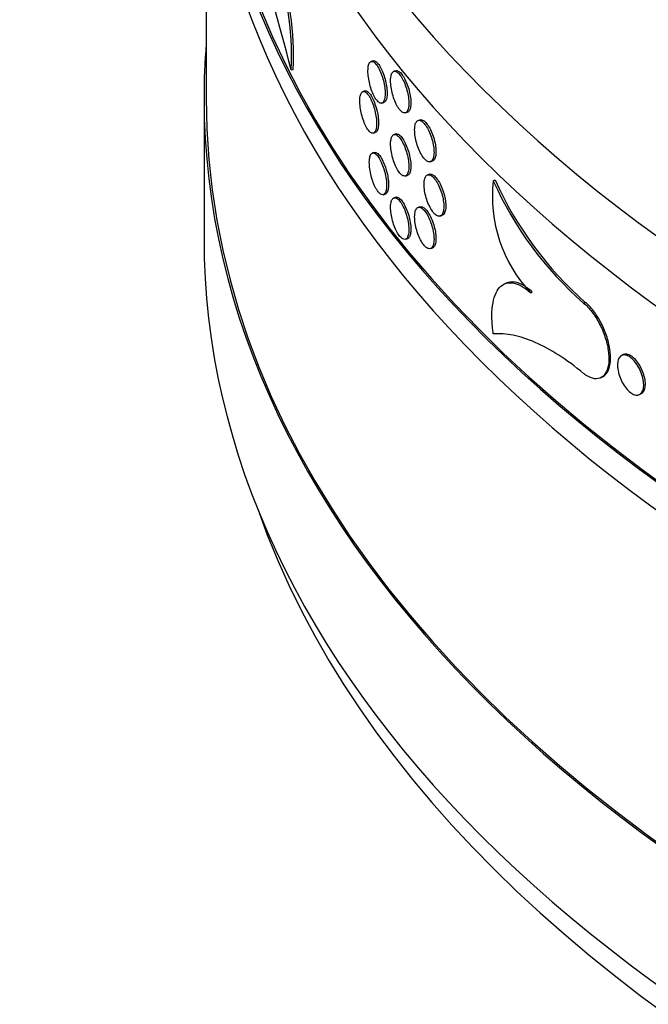
# Model space of a CAD drawing. Units: millimetres. Extents: x 0 to 879, y 0 to 1244.
# Drawn here: x 181 to 195, y 110 to 133 of the extents above; entities that cross this region are included whole.
import ezdxf
from ezdxf import colors
from ezdxf.entities.mleader import LeaderData, LeaderLine
from ezdxf.math import Vec2, Vec3

# ---------------------------------------------------------------- set-up
doc = ezdxf.new("R2010")
doc.units = ezdxf.units.MM
doc.layers.add('DV7_Défaut', color=7, linetype='Continuous')
doc.layers.add('Défaut', color=7, linetype='Continuous')

# ---------------------------------------------------------------- blocks, each defined once
blk = doc.blocks.new('_DOT')
at = {"color": 0}
blk.add_line((0, 0), (-1, 0), dxfattribs=at)
at = {"color": 0, "const_width": 0.333}
blk.add_lwpolyline([(-0.1665, 0, 1), (0.1665, 0, 1)], format="xyb", close=True, dxfattribs=at)
blk = doc.blocks.new('SE6')
at = {"layer": 'DV7_Défaut', "color": 7, "linetype": 'Continuous'}
for p, q in [((185.045, 137.668), (185.045, 131.177)), ((188.925, 132.043), (188.879, 132.031)), ((187.018, 131.838), (187.067, 131.843)), ((189.456, 131.813), (189.41, 131.801)), ((184.995, 131.177), (184.995, 127.911)), ((188.733, 131.345), (188.688, 131.334)), ((189.124, 131.061), (189.169, 131.073)), ((189.67, 130.835), (189.716, 130.847)), ((190.019, 130.672), (189.974, 130.66)), ((188.927, 130.363), (188.973, 130.374)), ((189.456, 130.343), (189.41, 130.331)), ((188.956, 129.914), (188.911, 129.903)), ((190.249, 129.698), (190.294, 129.71)), ((189.67, 129.366), (189.716, 129.377)), ((190.24, 129.407), (190.194, 129.395)), ((191.715, 129.258), (191.755, 129.276)), ((189.157, 128.933), (189.202, 128.945)), ((189.456, 128.873), (189.41, 128.861)), ((190.019, 128.652), (189.974, 128.64)), ((190.475, 128.435), (190.521, 128.447)), ((189.67, 127.896), (189.716, 127.908)), ((190.249, 127.678), (190.294, 127.69)), ((192.014, 126.876), (191.974, 126.858)), ((192.58, 126.654), (192.619, 126.672)), ((193.813, 126.412), (193.853, 126.43)), ((194.739, 125.216), (194.7, 125.198)), ((194.203, 124.675), (194.243, 124.692)), ((195.106, 124.285), (195.145, 124.303))]:
    blk.add_line(p, q, dxfattribs=at)
for centre, radius, start, end in [((155.925, 124.133), 32.033, 13.9165, 19.7463), ((180.515, 132.177), 6.512, 357.0116, 21.7208), ((180.567, 132.182), 6.509, 357.0102, 19.7463), ((194.952, 128.887), 3.258, 173.4589, 223.2611), ((199.193, 132.574), 8.18, 203.913, 228.8738), ((199.374, 132.695), 8.351, 204.168, 228.6088)]:
    blk.add_arc(centre, radius, start, end, dxfattribs=at)
for centre, major_axis, start_param, end_param in [((233.095, 145.303), (-48.1, 0), 0, 3.253338), ((233.095, 143.67), (-48.1, 0), 0, 3.141593), ((233.095, 139.587), (-48.1, 0), 0, 3.172918), ((233.095, 139.587), (-48.05, 0), 0.055689, 3.138264), ((233.095, 138.934), (-48.1, 0), 0, 3.141593), ((233.095, 131.177), (-48.1, 0), 6.237585, 6.283185), ((233.095, 131.177), (-48.1, 0), 0, 3.187193), ((233.095, 131.177), (48.05, 0), 3.141593, 6.283185), ((233.095, 127.911), (-48.1, 0), 0, 3.141593), ((233.095, 127.095), (-47.8, 0), 0.199322, 2.942271)]:
    blk.add_ellipse(centre, major_axis=major_axis, ratio=0.57735, start_param=start_param, end_param=end_param, dxfattribs=at)
for points, knots in [([(188.925, 132.043), (188.93, 132.044), (188.935, 132.045), (188.941, 132.045), (188.96, 132.044), (188.981, 132.033), (189.002, 132.014), (189.024, 131.995), (189.047, 131.967), (189.069, 131.933), (189.091, 131.898), (189.114, 131.856), (189.134, 131.809), (189.154, 131.763), (189.173, 131.71), (189.189, 131.657), (189.205, 131.604), (189.219, 131.548), (189.229, 131.494), (189.238, 131.44), (189.245, 131.387), (189.247, 131.338), (189.249, 131.29), (189.248, 131.245), (189.243, 131.207), (189.237, 131.169), (189.228, 131.138), (189.216, 131.115), (189.204, 131.093), (189.188, 131.078), (189.17, 131.074), (189.17, 131.073), (189.17, 131.073), (189.169, 131.073)], [0, 0, 0, 0, 0.0318537, 0.0318537, 0.0318537, 0.1392827, 0.1392827, 0.1392827, 0.2467166, 0.2467166, 0.2467166, 0.35414, 0.35414, 0.35414, 0.4615518, 0.4615518, 0.4615518, 0.5689598, 0.5689598, 0.5689598, 0.6763691, 0.6763691, 0.6763691, 0.7837798, 0.7837798, 0.7837798, 0.8911907, 0.8911907, 0.8911907, 0.9986012, 0.9986012, 0.9986012, 1, 1, 1, 1]), ([(188.803, 131.811), (188.803, 131.766), (188.807, 131.714), (188.814, 131.661), (188.821, 131.608), (188.832, 131.552), (188.846, 131.498), (188.86, 131.444), (188.876, 131.39), (188.895, 131.34), (188.914, 131.291), (188.935, 131.245), (188.957, 131.206), (188.978, 131.167), (189.001, 131.134), (189.024, 131.11), (189.046, 131.086), (189.068, 131.07), (189.088, 131.063), (189.109, 131.057), (189.128, 131.059), (189.144, 131.071), (189.16, 131.083), (189.173, 131.104), (189.183, 131.132), (189.193, 131.161), (189.199, 131.198), (189.201, 131.241), (189.204, 131.283), (189.202, 131.332), (189.197, 131.383), (189.192, 131.434), (189.183, 131.489), (189.17, 131.544), (189.158, 131.598), (189.142, 131.653), (189.124, 131.705), (189.107, 131.756), (189.086, 131.805), (189.065, 131.848), (189.043, 131.89), (189.021, 131.928), (188.998, 131.957), (188.976, 131.986), (188.953, 132.008), (188.933, 132.02), (188.912, 132.032), (188.892, 132.036), (188.875, 132.03), (188.858, 132.024), (188.843, 132.009), (188.832, 131.985), (188.82, 131.962), (188.812, 131.929), (188.807, 131.891), (188.805, 131.867), (188.803, 131.84), (188.803, 131.811)], [0, 0, 0, 0, 0.053693, 0.053693, 0.053693, 0.107386, 0.107386, 0.107386, 0.161087, 0.161087, 0.161087, 0.214798, 0.214798, 0.214798, 0.268511, 0.268511, 0.268511, 0.32222, 0.32222, 0.32222, 0.375922, 0.375922, 0.375922, 0.429623, 0.429623, 0.429623, 0.483324, 0.483324, 0.483324, 0.537026, 0.537026, 0.537026, 0.590728, 0.590728, 0.590728, 0.64443, 0.64443, 0.64443, 0.698131, 0.698131, 0.698131, 0.751832, 0.751832, 0.751832, 0.805536, 0.805536, 0.805536, 0.859246, 0.859246, 0.859246, 0.91296, 0.91296, 0.91296, 0.966668, 0.966668, 0.966668, 1, 1, 1, 1]), ([(189.456, 131.813), (189.461, 131.814), (189.467, 131.815), (189.473, 131.815), (189.493, 131.814), (189.515, 131.804), (189.538, 131.785), (189.561, 131.767), (189.586, 131.739), (189.609, 131.705), (189.633, 131.671), (189.657, 131.629), (189.678, 131.582), (189.7, 131.536), (189.72, 131.484), (189.737, 131.431), (189.754, 131.378), (189.768, 131.323), (189.778, 131.269), (189.789, 131.215), (189.796, 131.162), (189.798, 131.113), (189.801, 131.065), (189.799, 131.02), (189.793, 130.982), (189.788, 130.944), (189.778, 130.913), (189.765, 130.89), (189.752, 130.867), (189.735, 130.852), (189.716, 130.847), (189.716, 130.847), (189.716, 130.847), (189.716, 130.847)], [0, 0, 0, 0, 0.031898, 0.031898, 0.031898, 0.1393, 0.1393, 0.1393, 0.246708, 0.246708, 0.246708, 0.35413, 0.35413, 0.35413, 0.461567, 0.461567, 0.461567, 0.569003, 0.569003, 0.569003, 0.676416, 0.676416, 0.676416, 0.783798, 0.783798, 0.783798, 0.891169, 0.891169, 0.891169, 0.998559, 0.998559, 0.998559, 1, 1, 1, 1]), ([(189.329, 131.58), (189.329, 131.534), (189.333, 131.483), (189.341, 131.43), (189.349, 131.377), (189.36, 131.321), (189.375, 131.267), (189.389, 131.213), (189.407, 131.16), (189.427, 131.11), (189.447, 131.061), (189.47, 131.016), (189.493, 130.977), (189.516, 130.938), (189.54, 130.906), (189.564, 130.882), (189.587, 130.858), (189.611, 130.843), (189.633, 130.836), (189.654, 130.83), (189.674, 130.833), (189.691, 130.845), (189.708, 130.857), (189.722, 130.878), (189.733, 130.907), (189.743, 130.936), (189.75, 130.973), (189.752, 131.016), (189.755, 131.058), (189.753, 131.107), (189.748, 131.158), (189.742, 131.209), (189.733, 131.264), (189.72, 131.318), (189.706, 131.372), (189.69, 131.427), (189.671, 131.478), (189.652, 131.53), (189.63, 131.578), (189.608, 131.621), (189.585, 131.663), (189.561, 131.7), (189.537, 131.729), (189.513, 131.758), (189.489, 131.779), (189.467, 131.791), (189.445, 131.803), (189.424, 131.806), (189.406, 131.8), (189.388, 131.793), (189.372, 131.778), (189.36, 131.754), (189.348, 131.73), (189.339, 131.698), (189.334, 131.659), (189.331, 131.635), (189.329, 131.608), (189.329, 131.58)], [0, 0, 0, 0, 0.0537, 0.0537, 0.0537, 0.1074, 0.1074, 0.1074, 0.1611, 0.1611, 0.1611, 0.2148, 0.2148, 0.2148, 0.268502, 0.268502, 0.268502, 0.322211, 0.322211, 0.322211, 0.375927, 0.375927, 0.375927, 0.429644, 0.429644, 0.429644, 0.483348, 0.483348, 0.483348, 0.537037, 0.537037, 0.537037, 0.590721, 0.590721, 0.590721, 0.644414, 0.644414, 0.644414, 0.698123, 0.698123, 0.698123, 0.751841, 0.751841, 0.751841, 0.805556, 0.805556, 0.805556, 0.859262, 0.859262, 0.859262, 0.912963, 0.912963, 0.912963, 0.966663, 0.966663, 0.966663, 1, 1, 1, 1]), ([(188.614, 131.114), (188.614, 131.069), (188.617, 131.017), (188.624, 130.964), (188.632, 130.911), (188.642, 130.855), (188.656, 130.801), (188.669, 130.747), (188.685, 130.692), (188.704, 130.643), (188.722, 130.593), (188.742, 130.547), (188.764, 130.508), (188.785, 130.469), (188.807, 130.436), (188.829, 130.412), (188.851, 130.387), (188.873, 130.371), (188.892, 130.364), (188.912, 130.358), (188.931, 130.36), (188.946, 130.372), (188.962, 130.384), (188.975, 130.405), (188.985, 130.433), (188.994, 130.462), (189, 130.499), (189.003, 130.541), (189.005, 130.583), (189.004, 130.632), (188.999, 130.684), (188.993, 130.735), (188.985, 130.79), (188.972, 130.844), (188.96, 130.899), (188.945, 130.954), (188.928, 131.006), (188.91, 131.057), (188.89, 131.106), (188.869, 131.149), (188.849, 131.192), (188.826, 131.23), (188.804, 131.259), (188.783, 131.288), (188.761, 131.31), (188.74, 131.322), (188.72, 131.335), (188.701, 131.338), (188.684, 131.332), (188.667, 131.327), (188.653, 131.311), (188.642, 131.288), (188.631, 131.264), (188.622, 131.232), (188.618, 131.194), (188.615, 131.17), (188.614, 131.143), (188.614, 131.114)], [0, 0, 0, 0, 0.053678, 0.053678, 0.053678, 0.107355, 0.107355, 0.107355, 0.161047, 0.161047, 0.161047, 0.214764, 0.214764, 0.214764, 0.268492, 0.268492, 0.268492, 0.322216, 0.322216, 0.322216, 0.375926, 0.375926, 0.375926, 0.429626, 0.429626, 0.429626, 0.483321, 0.483321, 0.483321, 0.537015, 0.537015, 0.537015, 0.590709, 0.590709, 0.590709, 0.644403, 0.644403, 0.644403, 0.698099, 0.698099, 0.698099, 0.751802, 0.751802, 0.751802, 0.805516, 0.805516, 0.805516, 0.859242, 0.859242, 0.859242, 0.912969, 0.912969, 0.912969, 0.96668, 0.96668, 0.96668, 1, 1, 1, 1]), ([(188.734, 131.345), (188.739, 131.347), (188.744, 131.347), (188.749, 131.347), (188.768, 131.346), (188.788, 131.335), (188.809, 131.316), (188.83, 131.297), (188.853, 131.269), (188.875, 131.234), (188.896, 131.2), (188.918, 131.157), (188.938, 131.11), (188.958, 131.064), (188.976, 131.011), (188.992, 130.958), (189.008, 130.905), (189.021, 130.849), (189.03, 130.795), (189.04, 130.741), (189.046, 130.687), (189.048, 130.639), (189.051, 130.59), (189.049, 130.545), (189.044, 130.508), (189.039, 130.47), (189.03, 130.439), (189.018, 130.416), (189.006, 130.394), (188.991, 130.379), (188.973, 130.375), (188.973, 130.374), (188.973, 130.374), (188.973, 130.374)], [0, 0, 0, 0, 0.031783, 0.031783, 0.031783, 0.139224, 0.139224, 0.139224, 0.246689, 0.246689, 0.246689, 0.354144, 0.354144, 0.354144, 0.461573, 0.461573, 0.461573, 0.568982, 0.568982, 0.568982, 0.67638, 0.67638, 0.67638, 0.783776, 0.783776, 0.783776, 0.891171, 0.891171, 0.891171, 0.998568, 0.998568, 0.998568, 1, 1, 1, 1]), ([(189.888, 130.437), (189.888, 130.392), (189.892, 130.34), (189.9, 130.288), (189.909, 130.235), (189.921, 130.179), (189.936, 130.126), (189.952, 130.072), (189.971, 130.018), (189.992, 129.97), (190.013, 129.921), (190.037, 129.875), (190.061, 129.837), (190.085, 129.799), (190.111, 129.767), (190.136, 129.743), (190.161, 129.72), (190.186, 129.705), (190.209, 129.699), (190.232, 129.693), (190.253, 129.696), (190.271, 129.708), (190.289, 129.72), (190.304, 129.742), (190.315, 129.771), (190.326, 129.8), (190.333, 129.837), (190.336, 129.88), (190.339, 129.922), (190.337, 129.971), (190.331, 130.022), (190.325, 130.073), (190.315, 130.127), (190.301, 130.181), (190.287, 130.235), (190.27, 130.29), (190.25, 130.341), (190.23, 130.392), (190.207, 130.44), (190.183, 130.482), (190.159, 130.524), (190.133, 130.561), (190.108, 130.589), (190.083, 130.618), (190.058, 130.639), (190.034, 130.65), (190.011, 130.662), (189.988, 130.665), (189.969, 130.658), (189.95, 130.652), (189.933, 130.636), (189.92, 130.612), (189.907, 130.588), (189.898, 130.556), (189.893, 130.517), (189.89, 130.493), (189.888, 130.466), (189.888, 130.437)], [0, 0, 0, 0, 0.053657, 0.053657, 0.053657, 0.107313, 0.107313, 0.107313, 0.160979, 0.160979, 0.160979, 0.214672, 0.214672, 0.214672, 0.268404, 0.268404, 0.268404, 0.322172, 0.322172, 0.322172, 0.375954, 0.375954, 0.375954, 0.429707, 0.429707, 0.429707, 0.483397, 0.483397, 0.483397, 0.537024, 0.537024, 0.537024, 0.590629, 0.590629, 0.590629, 0.644271, 0.644271, 0.644271, 0.697981, 0.697981, 0.697981, 0.751746, 0.751746, 0.751746, 0.805528, 0.805528, 0.805528, 0.859287, 0.859287, 0.859287, 0.913007, 0.913007, 0.913007, 0.966691, 0.966691, 0.966691, 1, 1, 1, 1]), ([(190.019, 130.672), (190.025, 130.673), (190.031, 130.674), (190.037, 130.674), (190.058, 130.673), (190.082, 130.664), (190.107, 130.646), (190.131, 130.627), (190.157, 130.6), (190.182, 130.566), (190.207, 130.532), (190.232, 130.491), (190.255, 130.445), (190.278, 130.399), (190.299, 130.347), (190.317, 130.294), (190.335, 130.242), (190.35, 130.186), (190.361, 130.132), (190.372, 130.079), (190.379, 130.025), (190.382, 129.977), (190.384, 129.929), (190.383, 129.884), (190.377, 129.846), (190.371, 129.808), (190.361, 129.776), (190.347, 129.753), (190.333, 129.73), (190.315, 129.716), (190.295, 129.71), (190.295, 129.71), (190.295, 129.71), (190.294, 129.71)], [0, 0, 0, 0, 0.0317302, 0.0317302, 0.0317302, 0.1391177, 0.1391177, 0.1391177, 0.2465822, 0.2465822, 0.2465822, 0.3541211, 0.3541211, 0.3541211, 0.4616865, 0.4616865, 0.4616865, 0.5691947, 0.5691947, 0.5691947, 0.6765753, 0.6765753, 0.6765753, 0.7838296, 0.7838296, 0.7838296, 0.8910424, 0.8910424, 0.8910424, 0.9983272, 0.9983272, 0.9983272, 1, 1, 1, 1]), ([(189.329, 130.11), (189.329, 130.064), (189.333, 130.013), (189.341, 129.96), (189.349, 129.907), (189.36, 129.852), (189.375, 129.798), (189.389, 129.744), (189.407, 129.69), (189.427, 129.641), (189.447, 129.592), (189.47, 129.546), (189.493, 129.507), (189.516, 129.469), (189.54, 129.436), (189.564, 129.412), (189.587, 129.389), (189.611, 129.373), (189.633, 129.367), (189.654, 129.361), (189.674, 129.363), (189.691, 129.375), (189.708, 129.387), (189.722, 129.409), (189.733, 129.438), (189.743, 129.466), (189.75, 129.503), (189.752, 129.546), (189.755, 129.588), (189.753, 129.637), (189.748, 129.688), (189.742, 129.739), (189.733, 129.794), (189.72, 129.848), (189.706, 129.903), (189.69, 129.958), (189.671, 130.009), (189.652, 130.06), (189.63, 130.109), (189.608, 130.151), (189.585, 130.193), (189.561, 130.23), (189.537, 130.259), (189.513, 130.288), (189.489, 130.309), (189.467, 130.321), (189.445, 130.333), (189.424, 130.336), (189.406, 130.33), (189.388, 130.324), (189.372, 130.308), (189.36, 130.284), (189.348, 130.261), (189.339, 130.228), (189.334, 130.19), (189.331, 130.166), (189.329, 130.139), (189.329, 130.11)], [0, 0, 0, 0, 0.0537, 0.0537, 0.0537, 0.1074, 0.1074, 0.1074, 0.1611, 0.1611, 0.1611, 0.2148, 0.2148, 0.2148, 0.268502, 0.268502, 0.268502, 0.322211, 0.322211, 0.322211, 0.375927, 0.375927, 0.375927, 0.429644, 0.429644, 0.429644, 0.483348, 0.483348, 0.483348, 0.537037, 0.537037, 0.537037, 0.590721, 0.590721, 0.590721, 0.644414, 0.644414, 0.644414, 0.698123, 0.698123, 0.698123, 0.751841, 0.751841, 0.751841, 0.805556, 0.805556, 0.805556, 0.859262, 0.859262, 0.859262, 0.912963, 0.912963, 0.912963, 0.966663, 0.966663, 0.966663, 1, 1, 1, 1]), ([(189.456, 130.343), (189.461, 130.344), (189.467, 130.345), (189.473, 130.345), (189.493, 130.344), (189.515, 130.334), (189.538, 130.316), (189.561, 130.297), (189.586, 130.27), (189.609, 130.235), (189.633, 130.201), (189.657, 130.159), (189.678, 130.113), (189.7, 130.066), (189.72, 130.015), (189.737, 129.962), (189.754, 129.909), (189.768, 129.853), (189.778, 129.799), (189.789, 129.745), (189.796, 129.692), (189.798, 129.643), (189.801, 129.595), (189.799, 129.55), (189.793, 129.512), (189.788, 129.474), (189.778, 129.443), (189.765, 129.42), (189.752, 129.397), (189.735, 129.383), (189.716, 129.378), (189.716, 129.378), (189.716, 129.377), (189.716, 129.377)], [0, 0, 0, 0, 0.0318975, 0.0318975, 0.0318975, 0.1393004, 0.1393004, 0.1393004, 0.2467082, 0.2467082, 0.2467082, 0.3541298, 0.3541298, 0.3541298, 0.4615667, 0.4615667, 0.4615667, 0.5690033, 0.5690033, 0.5690033, 0.6764164, 0.6764164, 0.6764164, 0.7837985, 0.7837985, 0.7837985, 0.8911693, 0.8911693, 0.8911693, 0.9985594, 0.9985594, 0.9985594, 1, 1, 1, 1]), ([(188.835, 129.683), (188.835, 129.637), (188.838, 129.586), (188.846, 129.533), (188.853, 129.48), (188.864, 129.424), (188.878, 129.37), (188.891, 129.315), (188.908, 129.261), (188.927, 129.212), (188.946, 129.163), (188.967, 129.117), (188.989, 129.078), (189.011, 129.039), (189.034, 129.006), (189.056, 128.982), (189.078, 128.958), (189.101, 128.942), (189.121, 128.935), (189.142, 128.928), (189.161, 128.931), (189.177, 128.943), (189.193, 128.955), (189.206, 128.976), (189.216, 129.004), (189.226, 129.033), (189.232, 129.07), (189.235, 129.112), (189.237, 129.155), (189.236, 129.204), (189.23, 129.255), (189.225, 129.306), (189.216, 129.361), (189.203, 129.416), (189.191, 129.47), (189.175, 129.525), (189.157, 129.576), (189.139, 129.628), (189.119, 129.677), (189.097, 129.72), (189.076, 129.762), (189.053, 129.8), (189.031, 129.829), (189.008, 129.858), (188.986, 129.879), (188.965, 129.892), (188.944, 129.904), (188.924, 129.907), (188.907, 129.901), (188.89, 129.896), (188.875, 129.88), (188.863, 129.857), (188.852, 129.833), (188.844, 129.801), (188.839, 129.762), (188.836, 129.738), (188.835, 129.711), (188.835, 129.683)], [0, 0, 0, 0, 0.053695, 0.053695, 0.053695, 0.10739, 0.10739, 0.10739, 0.161091, 0.161091, 0.161091, 0.214802, 0.214802, 0.214802, 0.268513, 0.268513, 0.268513, 0.32222, 0.32222, 0.32222, 0.375922, 0.375922, 0.375922, 0.429623, 0.429623, 0.429623, 0.483325, 0.483325, 0.483325, 0.537028, 0.537028, 0.537028, 0.59073, 0.59073, 0.59073, 0.644433, 0.644433, 0.644433, 0.698134, 0.698134, 0.698134, 0.751835, 0.751835, 0.751835, 0.805538, 0.805538, 0.805538, 0.859247, 0.859247, 0.859247, 0.912959, 0.912959, 0.912959, 0.966667, 0.966667, 0.966667, 1, 1, 1, 1]), ([(188.957, 129.914), (188.962, 129.916), (188.967, 129.916), (188.973, 129.916), (188.992, 129.915), (189.013, 129.905), (189.035, 129.886), (189.056, 129.867), (189.079, 129.839), (189.102, 129.805), (189.124, 129.77), (189.146, 129.727), (189.167, 129.681), (189.187, 129.634), (189.206, 129.582), (189.222, 129.529), (189.238, 129.476), (189.252, 129.42), (189.262, 129.366), (189.271, 129.312), (189.278, 129.259), (189.28, 129.21), (189.283, 129.162), (189.281, 129.117), (189.276, 129.079), (189.271, 129.041), (189.261, 129.01), (189.249, 128.987), (189.237, 128.965), (189.221, 128.95), (189.203, 128.945), (189.203, 128.945), (189.202, 128.945), (189.202, 128.945)], [0, 0, 0, 0, 0.031863, 0.031863, 0.031863, 0.13929, 0.13929, 0.13929, 0.246719, 0.246719, 0.246719, 0.354139, 0.354139, 0.354139, 0.46155, 0.46155, 0.46155, 0.568958, 0.568958, 0.568958, 0.676369, 0.676369, 0.676369, 0.783781, 0.783781, 0.783781, 0.891192, 0.891192, 0.891192, 0.998604, 0.998604, 0.998604, 1, 1, 1, 1]), ([(190.107, 129.173), (190.107, 129.127), (190.111, 129.076), (190.119, 129.023), (190.128, 128.97), (190.14, 128.915), (190.156, 128.861), (190.172, 128.808), (190.191, 128.754), (190.213, 128.706), (190.234, 128.657), (190.258, 128.612), (190.283, 128.573), (190.308, 128.535), (190.335, 128.503), (190.36, 128.48), (190.386, 128.457), (190.411, 128.441), (190.434, 128.436), (190.458, 128.43), (190.48, 128.433), (190.498, 128.445), (190.516, 128.458), (190.532, 128.479), (190.543, 128.508), (190.554, 128.538), (190.561, 128.575), (190.564, 128.617), (190.567, 128.66), (190.565, 128.708), (190.559, 128.759), (190.553, 128.81), (190.543, 128.865), (190.529, 128.919), (190.515, 128.973), (190.497, 129.027), (190.476, 129.078), (190.456, 129.128), (190.432, 129.177), (190.408, 129.219), (190.383, 129.261), (190.357, 129.297), (190.332, 129.326), (190.306, 129.354), (190.28, 129.375), (190.256, 129.386), (190.232, 129.398), (190.209, 129.401), (190.19, 129.394), (190.17, 129.387), (190.153, 129.371), (190.14, 129.347), (190.127, 129.323), (190.117, 129.291), (190.112, 129.252), (190.108, 129.228), (190.107, 129.201), (190.107, 129.173)], [0, 0, 0, 0, 0.053628, 0.053628, 0.053628, 0.107255, 0.107255, 0.107255, 0.160899, 0.160899, 0.160899, 0.214591, 0.214591, 0.214591, 0.268344, 0.268344, 0.268344, 0.322151, 0.322151, 0.322151, 0.37597, 0.37597, 0.37597, 0.429743, 0.429743, 0.429743, 0.483422, 0.483422, 0.483422, 0.537012, 0.537012, 0.537012, 0.590573, 0.590573, 0.590573, 0.644184, 0.644184, 0.644184, 0.697892, 0.697892, 0.697892, 0.751684, 0.751684, 0.751684, 0.805505, 0.805505, 0.805505, 0.859299, 0.859299, 0.859299, 0.913035, 0.913035, 0.913035, 0.966711, 0.966711, 0.966711, 1, 1, 1, 1]), ([(190.24, 129.407), (190.246, 129.409), (190.252, 129.409), (190.258, 129.409), (190.28, 129.409), (190.304, 129.4), (190.329, 129.382), (190.354, 129.364), (190.38, 129.337), (190.406, 129.303), (190.431, 129.269), (190.457, 129.227), (190.48, 129.182), (190.503, 129.136), (190.525, 129.084), (190.544, 129.032), (190.562, 128.979), (190.577, 128.923), (190.589, 128.87), (190.6, 128.816), (190.607, 128.763), (190.61, 128.715), (190.613, 128.666), (190.611, 128.621), (190.605, 128.583), (190.599, 128.546), (190.588, 128.514), (190.574, 128.491), (190.56, 128.468), (190.542, 128.453), (190.522, 128.447), (190.521, 128.447), (190.521, 128.447), (190.521, 128.447)], [0, 0, 0, 0, 0.0316125, 0.0316125, 0.0316125, 0.1389968, 0.1389968, 0.1389968, 0.2465041, 0.2465041, 0.2465041, 0.354118, 0.354118, 0.354118, 0.4617589, 0.4617589, 0.4617589, 0.5693053, 0.5693053, 0.5693053, 0.6766642, 0.6766642, 0.6766642, 0.7838447, 0.7838447, 0.7838447, 0.8909673, 0.8909673, 0.8909673, 0.9981904, 0.9981904, 0.9981904, 1, 1, 1, 1]), ([(189.329, 128.64), (189.329, 128.595), (189.333, 128.543), (189.341, 128.491), (189.349, 128.438), (189.36, 128.382), (189.375, 128.328), (189.389, 128.274), (189.407, 128.22), (189.427, 128.171), (189.447, 128.122), (189.47, 128.076), (189.493, 128.038), (189.516, 127.999), (189.54, 127.966), (189.564, 127.943), (189.587, 127.919), (189.611, 127.903), (189.633, 127.897), (189.654, 127.891), (189.674, 127.894), (189.691, 127.906), (189.708, 127.918), (189.722, 127.939), (189.733, 127.968), (189.743, 127.997), (189.75, 128.034), (189.752, 128.076), (189.755, 128.119), (189.753, 128.167), (189.748, 128.218), (189.742, 128.27), (189.733, 128.325), (189.72, 128.379), (189.706, 128.433), (189.69, 128.488), (189.671, 128.539), (189.652, 128.59), (189.63, 128.639), (189.608, 128.681), (189.585, 128.724), (189.561, 128.761), (189.537, 128.789), (189.513, 128.818), (189.489, 128.839), (189.467, 128.851), (189.445, 128.863), (189.424, 128.866), (189.406, 128.86), (189.388, 128.854), (189.372, 128.838), (189.36, 128.815), (189.348, 128.791), (189.339, 128.759), (189.334, 128.72), (189.331, 128.696), (189.329, 128.669), (189.329, 128.64)], [0, 0, 0, 0, 0.0537, 0.0537, 0.0537, 0.1074, 0.1074, 0.1074, 0.1611, 0.1611, 0.1611, 0.2148, 0.2148, 0.2148, 0.268502, 0.268502, 0.268502, 0.322211, 0.322211, 0.322211, 0.375927, 0.375927, 0.375927, 0.429644, 0.429644, 0.429644, 0.483348, 0.483348, 0.483348, 0.537037, 0.537037, 0.537037, 0.590721, 0.590721, 0.590721, 0.644414, 0.644414, 0.644414, 0.698123, 0.698123, 0.698123, 0.751841, 0.751841, 0.751841, 0.805556, 0.805556, 0.805556, 0.859262, 0.859262, 0.859262, 0.912963, 0.912963, 0.912963, 0.966663, 0.966663, 0.966663, 1, 1, 1, 1]), ([(189.456, 128.873), (189.461, 128.875), (189.467, 128.875), (189.473, 128.875), (189.493, 128.875), (189.515, 128.865), (189.538, 128.846), (189.561, 128.827), (189.586, 128.8), (189.609, 128.766), (189.633, 128.731), (189.657, 128.689), (189.678, 128.643), (189.7, 128.597), (189.72, 128.545), (189.737, 128.492), (189.754, 128.439), (189.768, 128.383), (189.778, 128.329), (189.789, 128.276), (189.796, 128.222), (189.798, 128.174), (189.801, 128.125), (189.799, 128.08), (189.793, 128.043), (189.788, 128.005), (189.778, 127.973), (189.765, 127.95), (189.752, 127.928), (189.735, 127.913), (189.716, 127.908), (189.716, 127.908), (189.716, 127.908), (189.716, 127.908)], [0, 0, 0, 0, 0.031898, 0.031898, 0.031898, 0.1393, 0.1393, 0.1393, 0.246708, 0.246708, 0.246708, 0.35413, 0.35413, 0.35413, 0.461567, 0.461567, 0.461567, 0.569003, 0.569003, 0.569003, 0.676416, 0.676416, 0.676416, 0.783798, 0.783798, 0.783798, 0.891169, 0.891169, 0.891169, 0.998559, 0.998559, 0.998559, 1, 1, 1, 1]), ([(189.888, 128.417), (189.888, 128.372), (189.892, 128.32), (189.9, 128.268), (189.909, 128.215), (189.921, 128.16), (189.936, 128.106), (189.952, 128.052), (189.971, 127.999), (189.992, 127.95), (190.013, 127.901), (190.037, 127.856), (190.061, 127.817), (190.085, 127.779), (190.111, 127.747), (190.136, 127.723), (190.161, 127.7), (190.186, 127.685), (190.209, 127.679), (190.232, 127.673), (190.253, 127.676), (190.271, 127.688), (190.289, 127.701), (190.304, 127.722), (190.315, 127.751), (190.326, 127.78), (190.333, 127.817), (190.336, 127.86), (190.339, 127.902), (190.337, 127.951), (190.331, 128.002), (190.325, 128.053), (190.315, 128.108), (190.301, 128.161), (190.287, 128.215), (190.27, 128.27), (190.25, 128.321), (190.23, 128.372), (190.207, 128.42), (190.183, 128.462), (190.159, 128.504), (190.133, 128.541), (190.108, 128.569), (190.083, 128.598), (190.058, 128.619), (190.034, 128.631), (190.011, 128.642), (189.988, 128.645), (189.969, 128.638), (189.95, 128.632), (189.933, 128.616), (189.92, 128.592), (189.907, 128.568), (189.898, 128.536), (189.893, 128.497), (189.89, 128.473), (189.888, 128.446), (189.888, 128.417)], [0, 0, 0, 0, 0.053657, 0.053657, 0.053657, 0.107313, 0.107313, 0.107313, 0.160979, 0.160979, 0.160979, 0.214672, 0.214672, 0.214672, 0.268404, 0.268404, 0.268404, 0.322172, 0.322172, 0.322172, 0.375954, 0.375954, 0.375954, 0.429707, 0.429707, 0.429707, 0.483397, 0.483397, 0.483397, 0.537024, 0.537024, 0.537024, 0.590629, 0.590629, 0.590629, 0.644271, 0.644271, 0.644271, 0.697981, 0.697981, 0.697981, 0.751746, 0.751746, 0.751746, 0.805528, 0.805528, 0.805528, 0.859287, 0.859287, 0.859287, 0.913007, 0.913007, 0.913007, 0.966691, 0.966691, 0.966691, 1, 1, 1, 1]), ([(190.019, 128.652), (190.025, 128.653), (190.031, 128.654), (190.037, 128.654), (190.058, 128.653), (190.082, 128.644), (190.107, 128.626), (190.131, 128.607), (190.157, 128.58), (190.182, 128.546), (190.207, 128.512), (190.232, 128.471), (190.255, 128.425), (190.278, 128.379), (190.299, 128.327), (190.317, 128.274), (190.335, 128.222), (190.35, 128.166), (190.361, 128.112), (190.372, 128.059), (190.379, 128.006), (190.382, 127.957), (190.384, 127.909), (190.383, 127.864), (190.377, 127.826), (190.371, 127.788), (190.361, 127.756), (190.347, 127.733), (190.333, 127.711), (190.315, 127.696), (190.295, 127.69), (190.295, 127.69), (190.295, 127.69), (190.294, 127.69)], [0, 0, 0, 0, 0.0317302, 0.0317302, 0.0317302, 0.1391177, 0.1391177, 0.1391177, 0.2465822, 0.2465822, 0.2465822, 0.3541211, 0.3541211, 0.3541211, 0.4616865, 0.4616865, 0.4616865, 0.5691947, 0.5691947, 0.5691947, 0.6765753, 0.6765753, 0.6765753, 0.7838296, 0.7838296, 0.7838296, 0.8910424, 0.8910424, 0.8910424, 0.9983272, 0.9983272, 0.9983272, 1, 1, 1, 1]), ([(191.715, 125.695), (191.697, 125.818), (191.686, 125.933), (191.68, 126.153), (191.685, 126.257), (191.722, 126.535), (191.778, 126.682), (191.901, 126.819), (191.949, 126.852), (192.054, 126.888), (192.112, 126.892), (192.236, 126.871), (192.301, 126.847), (192.437, 126.771), (192.508, 126.719), (192.58, 126.654)], [0, 0, 0, 0, 0.125, 0.125, 0.25, 0.25, 0.5, 0.5, 0.625, 0.625, 0.75, 0.75, 0.875, 0.875, 1, 1, 1, 1]), ([(192.619, 126.672), (192.548, 126.737), (192.478, 126.788), (192.342, 126.864), (192.276, 126.889), (192.142, 126.911), (192.075, 126.904), (192.015, 126.877)], [0, 0, 0, 0, 0.315027, 0.315027, 0.630055, 0.630055, 1, 1, 1, 1]), ([(193.813, 126.412), (193.878, 126.359), (193.944, 126.29), (194.005, 126.21), (194.067, 126.13), (194.126, 126.038), (194.177, 125.939), (194.229, 125.842), (194.274, 125.736), (194.309, 125.63), (194.344, 125.525), (194.37, 125.418), (194.385, 125.317), (194.399, 125.217), (194.403, 125.12), (194.395, 125.036), (194.387, 124.951), (194.368, 124.876), (194.339, 124.817), (194.31, 124.757), (194.27, 124.712), (194.224, 124.685), (194.177, 124.658), (194.121, 124.648), (194.062, 124.656), (194.003, 124.665), (193.939, 124.691), (193.874, 124.734), (193.854, 124.747), (193.833, 124.763), (193.813, 124.779)], [0, 0, 0, 0, 0.10752, 0.10752, 0.10752, 0.215046, 0.215046, 0.215046, 0.322488, 0.322488, 0.322488, 0.429856, 0.429856, 0.429856, 0.537193, 0.537193, 0.537193, 0.644523, 0.644523, 0.644523, 0.751855, 0.751855, 0.751855, 0.859207, 0.859207, 0.859207, 0.966612, 0.966612, 0.966612, 1, 1, 1, 1]), ([(194.243, 124.692), (194.251, 124.696), (194.259, 124.701), (194.267, 124.705), (194.314, 124.734), (194.353, 124.78), (194.381, 124.84), (194.41, 124.9), (194.428, 124.976), (194.435, 125.062), (194.442, 125.147), (194.438, 125.244), (194.423, 125.345), (194.407, 125.446), (194.381, 125.553), (194.345, 125.658), (194.31, 125.763), (194.264, 125.869), (194.212, 125.966), (194.16, 126.064), (194.101, 126.156), (194.039, 126.235), (193.979, 126.312), (193.915, 126.379), (193.853, 126.43)], [0, 0, 0, 0, 0.0239457, 0.0239457, 0.0239457, 0.1639914, 0.1639914, 0.1639914, 0.3039627, 0.3039627, 0.3039627, 0.4439074, 0.4439074, 0.4439074, 0.5838472, 0.5838472, 0.5838472, 0.7237959, 0.7237959, 0.7237959, 0.8637811, 0.8637811, 0.8637811, 1, 1, 1, 1]), ([(193.813, 124.779), (193.417, 125.103), (193.042, 125.342), (192.511, 125.576), (192.339, 125.632), (192.015, 125.698), (191.861, 125.708), (191.715, 125.695)], [0, 0, 0, 0, 0.5, 0.5, 0.75, 0.75, 1, 1, 1, 1]), ([(194.6, 124.971), (194.6, 125.017), (194.606, 125.059), (194.617, 125.093), (194.628, 125.128), (194.645, 125.156), (194.666, 125.176), (194.687, 125.195), (194.713, 125.207), (194.741, 125.209), (194.77, 125.211), (194.802, 125.205), (194.835, 125.19), (194.868, 125.175), (194.903, 125.151), (194.937, 125.12), (194.971, 125.089), (195.005, 125.051), (195.036, 125.008), (195.066, 124.965), (195.095, 124.916), (195.119, 124.866), (195.143, 124.815), (195.164, 124.762), (195.178, 124.71), (195.193, 124.658), (195.203, 124.605), (195.206, 124.557), (195.21, 124.509), (195.208, 124.464), (195.2, 124.425), (195.192, 124.386), (195.178, 124.353), (195.159, 124.329), (195.141, 124.304), (195.117, 124.287), (195.09, 124.279), (195.063, 124.271), (195.032, 124.271), (195, 124.281), (194.967, 124.291), (194.933, 124.309), (194.899, 124.335), (194.865, 124.362), (194.83, 124.396), (194.799, 124.436), (194.767, 124.475), (194.737, 124.522), (194.71, 124.571), (194.684, 124.619), (194.662, 124.672), (194.644, 124.725), (194.627, 124.777), (194.614, 124.831), (194.607, 124.881), (194.602, 124.912), (194.6, 124.943), (194.6, 124.971)], [0, 0, 0, 0, 0.053694, 0.053694, 0.053694, 0.107388, 0.107388, 0.107388, 0.161089, 0.161089, 0.161089, 0.2148, 0.2148, 0.2148, 0.268512, 0.268512, 0.268512, 0.32222, 0.32222, 0.32222, 0.375922, 0.375922, 0.375922, 0.429623, 0.429623, 0.429623, 0.483324, 0.483324, 0.483324, 0.537027, 0.537027, 0.537027, 0.590729, 0.590729, 0.590729, 0.644431, 0.644431, 0.644431, 0.698133, 0.698133, 0.698133, 0.751833, 0.751833, 0.751833, 0.805537, 0.805537, 0.805537, 0.859246, 0.859246, 0.859246, 0.912959, 0.912959, 0.912959, 0.966668, 0.966668, 0.966668, 1, 1, 1, 1]), ([(195.146, 124.303), (195.15, 124.305), (195.154, 124.307), (195.158, 124.309), (195.183, 124.324), (195.203, 124.347), (195.218, 124.378), (195.232, 124.408), (195.242, 124.446), (195.246, 124.489), (195.249, 124.532), (195.247, 124.58), (195.239, 124.631), (195.231, 124.681), (195.217, 124.734), (195.199, 124.787), (195.18, 124.839), (195.156, 124.891), (195.129, 124.94), (195.102, 124.988), (195.071, 125.033), (195.039, 125.072), (195.007, 125.111), (194.972, 125.144), (194.938, 125.17), (194.904, 125.195), (194.87, 125.212), (194.838, 125.221), (194.806, 125.23), (194.776, 125.229), (194.75, 125.221), (194.746, 125.219), (194.743, 125.218), (194.739, 125.216)], [0, 0, 0, 0, 0.018501, 0.018501, 0.018501, 0.125931, 0.125931, 0.125931, 0.233364, 0.233364, 0.233364, 0.340797, 0.340797, 0.340797, 0.448231, 0.448231, 0.448231, 0.555664, 0.555664, 0.555664, 0.663096, 0.663096, 0.663096, 0.770526, 0.770526, 0.770526, 0.877962, 0.877962, 0.877962, 0.98541, 0.98541, 0.98541, 1, 1, 1, 1])]:
    blk.add_open_spline(points, degree=3, knots=knots, dxfattribs=at)

msp = doc.modelspace()

# ---------------------------------------------------------------- block references
at = {"layer": 'Défaut'}
msp.add_blockref('SE6', (0, 0), dxfattribs=at)

# ---------------------------------------------------------------- leaders
at = {"layer": 'Défaut', "color": 7, "linetype": 'Continuous'}
ml = msp.add_multileader_mtext('Standard', dxfattribs=at)
ml.set_content('{\\pxsm0.9;\\fSolid Edge ISO|b1||i0||c0|p34;\\W1.;01/02/2018\\P}', color=256)
ml.set_leader_properties()
ml.set_arrow_properties(name='DOT')
ml.build(insert=Vec2(0, 0))
ml.multileader.update_dxf_attribs({"leader_type": 0, "dogleg_length": 0, "arrow_head_size": 12})
ctx = ml.context
ctx.base_point, ctx.char_height, ctx.arrow_head_size, ctx.landing_gap_size = Vec3(791.175, 1237.202), 12, 12, 4.2
notes = []
notes.append((ctx, [(0, (0, 0, 0), (0, 0), (1, 0), 1, [])]))
ctx.mtext.insert = Vec3(793.175, 1243.322)
for ctx, leaders in notes:
    for number, flags, end, landing, length, lines in leaders:
        leader = LeaderData()
        leader.index, (leader.has_last_leader_line, leader.has_dogleg_vector, leader.attachment_direction) = number, flags
        leader.last_leader_point, leader.dogleg_vector, leader.dogleg_length = Vec3(end), Vec3(landing), length
        for number, points, colour, breaks in lines:
            line = LeaderLine()
            line.index, line.vertices, line.color, line.breaks = number, Vec3.list(points), colors.encode_raw_color(colour), breaks
            leader.lines.append(line)
        ctx.leaders.append(leader)

doc.saveas('drawing.dxf')
